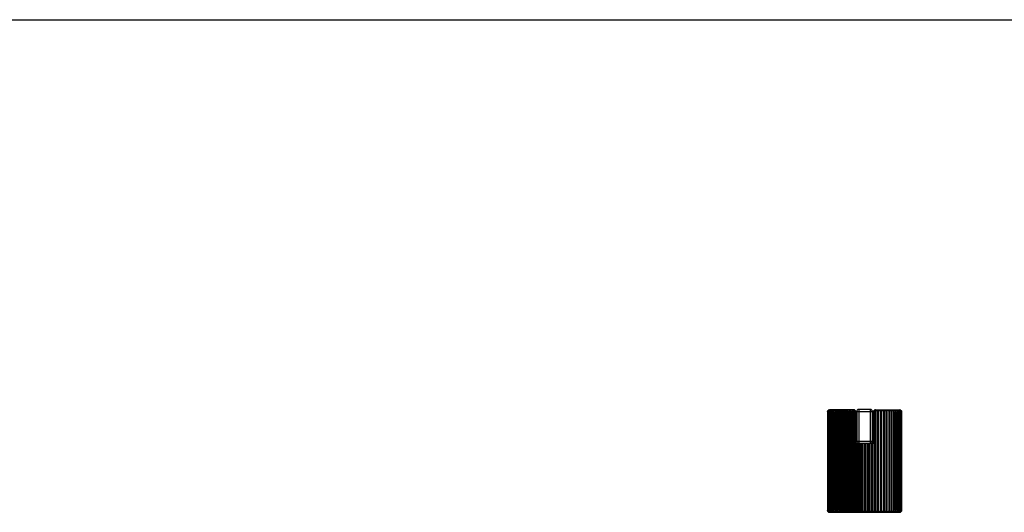
# Model space of a CAD drawing. Units: inches. Extents: x 0 to 11, y 0 to 8.5.
# Drawn here: x 2.9 to 5.9, y 7 to 8.5 of the extents above; entities that cross this region are included whole.
import ezdxf

# ---------------------------------------------------------------- set-up
doc = ezdxf.new("R2010")
doc.units = ezdxf.units.IN
doc.header["$LTSCALE"] = 0.605
doc.header["$MEASUREMENT"] = 0
doc.layers.get('0').update_dxf_attribs({"linetype": 'CONTINUOUS'})

msp = doc.modelspace()

# ---------------------------------------------------------------- linework, layer by layer
at = {"color": 7, "linetype": 'CONTINUOUS'}
for p, q in [((0, 8.5), (11, 8.5)), ((5.3305, 7.3341), (5.3305, 7.0411)), ((5.3305, 7.3341), (5.3306, 7.3341)), ((5.3306, 7.3341), (5.3306, 7.0411)), ((5.3311, 7.3341), (5.3311, 7.0411)), ((5.3311, 7.3341), (5.3314, 7.3341)), ((5.3314, 7.3341), (5.3314, 7.0411)), ((5.3325, 7.3341), (5.3325, 7.0411)), ((5.3325, 7.3341), (5.3331, 7.3341)), ((5.3331, 7.3341), (5.3331, 7.0411)), ((5.3349, 7.3341), (5.3349, 7.0411)), ((5.3349, 7.3341), (5.3357, 7.3341)), ((5.3357, 7.3341), (5.3357, 7.0411)), ((5.408, 7.3401), (5.3365, 7.3401)), ((5.3381, 7.3341), (5.3381, 7.0411)), ((5.3381, 7.3341), (5.3392, 7.3341)), ((5.3392, 7.3341), (5.3392, 7.0411)), ((5.3422, 7.3341), (5.3422, 7.0411)), ((5.3422, 7.3341), (5.3435, 7.3341)), ((5.3435, 7.3341), (5.3435, 7.0411)), ((5.3471, 7.3341), (5.3471, 7.0411)), ((5.3471, 7.3341), (5.3486, 7.3341)), ((5.3486, 7.3341), (5.3486, 7.0411)), ((5.3529, 7.3392), (5.3528, 7.3341)), ((5.3528, 7.3341), (5.3528, 7.0411)), ((5.3528, 7.3341), (5.3545, 7.3341)), ((5.3545, 7.3341), (5.3545, 7.0411)), ((5.3589, 7.0361), (5.3589, 7.3392)), ((5.3589, 7.3392), (5.3591, 7.3341)), ((5.3591, 7.3341), (5.3591, 7.0411)), ((5.3591, 7.3341), (5.3611, 7.3341)), ((5.3611, 7.3341), (5.3611, 7.0411)), ((5.3656, 7.0361), (5.3656, 7.3392)), ((5.3662, 7.3341), (5.3662, 7.0411)), ((5.3662, 7.3341), (5.3683, 7.3341)), ((5.3683, 7.3341), (5.3683, 7.0411)), ((5.3728, 7.0361), (5.3728, 7.3392)), ((5.3739, 7.3341), (5.3739, 7.0411)), ((5.3739, 7.3341), (5.3762, 7.3341)), ((5.3762, 7.3341), (5.3762, 7.0411)), ((5.3807, 7.0361), (5.3807, 7.3392)), ((5.3821, 7.3341), (5.3821, 7.0411)), ((5.3821, 7.3341), (5.3845, 7.3341)), ((5.3845, 7.3341), (5.3845, 7.0411)), ((5.389, 7.0361), (5.389, 7.3392)), ((5.3909, 7.3341), (5.3909, 7.0411)), ((5.3909, 7.3341), (5.3934, 7.3341)), ((5.3934, 7.3341), (5.3934, 7.0411)), ((5.3978, 7.0361), (5.3978, 7.3392)), ((5.4, 7.3341), (5.4, 7.0411)), ((5.4, 7.3341), (5.4026, 7.3341)), ((5.4026, 7.3341), (5.4026, 7.0411)), ((5.4069, 7.0361), (5.4069, 7.3392)), ((5.4095, 7.3341), (5.4095, 7.0411)), ((5.4095, 7.3341), (5.4122, 7.3341)), ((5.4122, 7.3341), (5.4122, 7.0411)), ((5.414, 7.2411), (5.414, 7.3341)), ((5.417, 7.3351), (5.417, 7.2471)), ((5.417, 7.3351), (5.464, 7.3351)), ((5.423, 7.3411), (5.423, 7.2411)), ((5.458, 7.3411), (5.423, 7.3411)), ((5.458, 7.2411), (5.458, 7.3411)), ((5.464, 7.2471), (5.464, 7.3351)), ((5.467, 7.2411), (5.467, 7.3341)), ((5.4688, 7.3341), (5.4688, 7.0411)), ((5.4688, 7.3341), (5.4715, 7.3341)), ((5.4715, 7.3341), (5.4715, 7.0411)), ((5.473, 7.3401), (5.5445, 7.3401)), ((5.4741, 7.0361), (5.4741, 7.3392)), ((5.4783, 7.3341), (5.4783, 7.0411)), ((5.4783, 7.3341), (5.481, 7.3341)), ((5.481, 7.3341), (5.481, 7.0411)), ((5.4832, 7.0361), (5.4832, 7.3392)), ((5.4876, 7.3341), (5.4876, 7.0411)), ((5.4876, 7.3341), (5.4901, 7.3341)), ((5.4901, 7.3341), (5.4901, 7.0411)), ((5.492, 7.0361), (5.492, 7.3392)), ((5.4964, 7.3341), (5.4964, 7.0411)), ((5.4964, 7.3341), (5.4988, 7.3341)), ((5.4988, 7.3341), (5.4988, 7.0411)), ((5.5003, 7.0361), (5.5003, 7.3392)), ((5.5048, 7.3341), (5.5048, 7.0411)), ((5.5048, 7.3341), (5.5071, 7.3341)), ((5.5071, 7.3341), (5.5071, 7.0411)), ((5.5081, 7.0361), (5.5081, 7.3392)), ((5.5127, 7.3341), (5.5127, 7.0411)), ((5.5127, 7.3341), (5.5148, 7.3341)), ((5.5148, 7.3341), (5.5148, 7.0411)), ((5.5154, 7.0361), (5.5154, 7.3392)), ((5.5199, 7.3341), (5.5199, 7.0411)), ((5.5199, 7.3341), (5.5218, 7.3341)), ((5.5218, 7.3341), (5.5221, 7.3392)), ((5.5218, 7.3341), (5.5218, 7.0411)), ((5.5221, 7.0361), (5.5221, 7.3392)), ((5.5265, 7.3341), (5.5265, 7.0411)), ((5.5265, 7.3341), (5.5282, 7.3341)), ((5.5282, 7.3341), (5.5281, 7.3392)), ((5.5282, 7.3341), (5.5282, 7.0411)), ((5.5324, 7.3341), (5.5324, 7.0411)), ((5.5324, 7.3341), (5.5339, 7.3341)), ((5.5339, 7.3341), (5.5339, 7.0411)), ((5.5375, 7.3341), (5.5375, 7.0411)), ((5.5375, 7.3341), (5.5388, 7.3341)), ((5.5388, 7.3341), (5.5388, 7.0411)), ((5.5418, 7.3341), (5.5418, 7.0411)), ((5.5418, 7.3341), (5.5429, 7.3341)), ((5.5429, 7.3341), (5.5429, 7.0411)), ((5.5453, 7.3341), (5.5453, 7.0411)), ((5.5453, 7.3341), (5.5461, 7.3341)), ((5.5461, 7.3341), (5.5461, 7.0411)), ((5.5479, 7.3341), (5.5479, 7.0411)), ((5.5479, 7.3341), (5.5485, 7.3341)), ((5.5485, 7.3341), (5.5485, 7.0411)), ((5.5496, 7.3341), (5.5496, 7.0411)), ((5.5496, 7.3341), (5.5499, 7.3341)), ((5.5499, 7.3341), (5.5499, 7.0411)), ((5.5504, 7.3341), (5.5504, 7.0411)), ((5.5504, 7.3341), (5.5505, 7.3341)), ((5.5505, 7.3341), (5.5505, 7.0411)), ((5.414, 7.2411), (5.467, 7.2411)), ((5.4163, 7.0361), (5.4163, 7.2411)), ((5.417, 7.2471), (5.464, 7.2471)), ((5.4192, 7.2411), (5.4192, 7.0411)), ((5.4219, 7.2411), (5.4219, 7.0411)), ((5.4259, 7.0361), (5.4259, 7.2411)), ((5.4291, 7.2411), (5.4291, 7.0411)), ((5.4319, 7.2411), (5.4319, 7.0411)), ((5.4356, 7.0361), (5.4356, 7.2411)), ((5.4391, 7.2411), (5.4391, 7.0411)), ((5.4419, 7.2411), (5.4419, 7.0411)), ((5.4454, 7.0361), (5.4454, 7.2411)), ((5.4491, 7.2411), (5.4491, 7.0411)), ((5.4519, 7.2411), (5.4519, 7.0411)), ((5.4551, 7.0361), (5.4551, 7.2411)), ((5.459, 7.2411), (5.459, 7.0411)), ((5.4618, 7.2411), (5.4618, 7.0411)), ((5.4647, 7.0361), (5.4647, 7.2411)), ((5.3305, 7.0411), (5.3306, 7.0411)), ((5.3311, 7.0411), (5.3314, 7.0411)), ((5.3325, 7.0411), (5.3331, 7.0411)), ((5.3349, 7.0411), (5.3357, 7.0411)), ((5.3365, 7.0351), (5.5445, 7.0351)), ((5.3381, 7.0411), (5.3392, 7.0411)), ((5.3422, 7.0411), (5.3435, 7.0411)), ((5.3471, 7.0411), (5.3486, 7.0411)), ((5.3528, 7.0411), (5.3545, 7.0411)), ((5.3528, 7.0411), (5.3529, 7.0361)), ((5.3591, 7.0411), (5.3589, 7.0361)), ((5.3591, 7.0411), (5.3611, 7.0411)), ((5.3662, 7.0411), (5.3683, 7.0411)), ((5.3739, 7.0411), (5.3762, 7.0411)), ((5.3821, 7.0411), (5.3845, 7.0411)), ((5.3909, 7.0411), (5.3934, 7.0411)), ((5.4, 7.0411), (5.4026, 7.0411)), ((5.4095, 7.0411), (5.4122, 7.0411)), ((5.4192, 7.0411), (5.4219, 7.0411)), ((5.4291, 7.0411), (5.4319, 7.0411)), ((5.4391, 7.0411), (5.4419, 7.0411)), ((5.4491, 7.0411), (5.4519, 7.0411)), ((5.459, 7.0411), (5.4618, 7.0411)), ((5.4688, 7.0411), (5.4715, 7.0411)), ((5.4783, 7.0411), (5.481, 7.0411)), ((5.4876, 7.0411), (5.4901, 7.0411)), ((5.4964, 7.0411), (5.4988, 7.0411)), ((5.5048, 7.0411), (5.5071, 7.0411)), ((5.5127, 7.0411), (5.5148, 7.0411)), ((5.5199, 7.0411), (5.5218, 7.0411)), ((5.5221, 7.0361), (5.5218, 7.0411)), ((5.5265, 7.0411), (5.5282, 7.0411)), ((5.5281, 7.0361), (5.5282, 7.0411)), ((5.5324, 7.0411), (5.5339, 7.0411)), ((5.5375, 7.0411), (5.5388, 7.0411)), ((5.5418, 7.0411), (5.5429, 7.0411)), ((5.5453, 7.0411), (5.5461, 7.0411)), ((5.5479, 7.0411), (5.5485, 7.0411)), ((5.5496, 7.0411), (5.5499, 7.0411)), ((5.5504, 7.0411), (5.5505, 7.0411))]:
    msp.add_line(p, q, dxfattribs=at)
for centre, start, end in [((5.3365, 7.3341), 90, 148.7472), ((5.408, 7.3341), 0, 90), ((5.423, 7.3351), 90, 180), ((5.458, 7.3351), 0, 90), ((5.473, 7.3341), 90, 180), ((5.5445, 7.3341), 32.0002, 90), ((5.423, 7.2471), 180, 263.1589), ((5.458, 7.2471), 276.8421, 360), ((5.3365, 7.0411), 211.2528, 270), ((5.5445, 7.0411), 270, 327.9998)]:
    msp.add_arc(centre, 0.006, start, end, dxfattribs=at)
for points, knots in [([(5.3314, 7.3372), (5.3312, 7.337), (5.331, 7.3366), (5.3307, 7.3358), (5.3306, 7.335), (5.3305, 7.3344), (5.3305, 7.3341)], [0, 0, 0, 0, 0.231031, 0.47631, 0.734273, 1, 1, 1, 1]), ([(5.3306, 7.3341), (5.3306, 7.3344), (5.3306, 7.335), (5.3308, 7.3359), (5.3311, 7.3366), (5.3315, 7.3373), (5.332, 7.3379), (5.3326, 7.3386), (5.3332, 7.339), (5.3336, 7.3392)], [0, 0, 0, 0, 0.145745, 0.287311, 0.422153, 0.549583, 0.670101, 0.784693, 1, 1, 1, 1]), ([(5.3336, 7.3392), (5.3332, 7.339), (5.3326, 7.3384), (5.3318, 7.3373), (5.3312, 7.3358), (5.3311, 7.3347), (5.3311, 7.3341)], [0, 0, 0, 0, 0.202772, 0.433012, 0.700051, 1, 1, 1, 1]), ([(5.3314, 7.3341), (5.3314, 7.3344), (5.3314, 7.335), (5.3317, 7.3359), (5.332, 7.3367), (5.3324, 7.3373), (5.3329, 7.3379), (5.3336, 7.3386), (5.3342, 7.339), (5.3347, 7.3392)], [0, 0, 0, 0, 0.141521, 0.279655, 0.412375, 0.539183, 0.660538, 0.77727, 1, 1, 1, 1]), ([(5.3347, 7.3392), (5.3344, 7.339), (5.3338, 7.3384), (5.3331, 7.3373), (5.3326, 7.3358), (5.3325, 7.3347), (5.3325, 7.3341)], [0, 0, 0, 0, 0.193173, 0.420081, 0.690834, 1, 1, 1, 1]), ([(5.3331, 7.3341), (5.3331, 7.3344), (5.3332, 7.335), (5.3334, 7.3359), (5.3338, 7.3367), (5.3342, 7.3373), (5.3348, 7.3379), (5.3355, 7.3386), (5.3362, 7.339), (5.3366, 7.3392)], [0, 0, 0, 0, 0.137748, 0.272843, 0.403722, 0.530035, 0.652177, 0.770819, 1, 1, 1, 1]), ([(5.3366, 7.3392), (5.3364, 7.339), (5.3361, 7.3386), (5.3357, 7.3379), (5.3354, 7.3373), (5.3352, 7.3366), (5.335, 7.3356), (5.3349, 7.3347), (5.3349, 7.3341)], [0, 0, 0, 0, 0.183079, 0.289155, 0.406934, 0.537686, 0.681751, 1, 1, 1, 1]), ([(5.3357, 7.3341), (5.3357, 7.3344), (5.3358, 7.335), (5.336, 7.3359), (5.3364, 7.3367), (5.3371, 7.3376), (5.3381, 7.3385), (5.339, 7.339), (5.3395, 7.3392)], [0, 0, 0, 0, 0.134519, 0.267043, 0.396416, 0.522401, 0.765215, 1, 1, 1, 1]), ([(5.3395, 7.3392), (5.3393, 7.339), (5.339, 7.3385), (5.3388, 7.3379), (5.3385, 7.3373), (5.3384, 7.3366), (5.3382, 7.3359), (5.3381, 7.335), (5.3381, 7.3344), (5.3381, 7.3341)], [0, 0, 0, 0, 0.173281, 0.277007, 0.394179, 0.526027, 0.672767, 0.832465, 1, 1, 1, 1]), ([(5.3392, 7.3341), (5.3392, 7.3344), (5.3392, 7.335), (5.3395, 7.3359), (5.3399, 7.3367), (5.3406, 7.3376), (5.3417, 7.3385), (5.3427, 7.339), (5.3432, 7.3392)], [0, 0, 0, 0, 0.131718, 0.262018, 0.39009, 0.515779, 0.760633, 1, 1, 1, 1]), ([(5.3432, 7.3392), (5.3431, 7.3391), (5.343, 7.3388), (5.3428, 7.3384), (5.3426, 7.3379), (5.3425, 7.3373), (5.3424, 7.3366), (5.3423, 7.3359), (5.3422, 7.335), (5.3422, 7.3344), (5.3422, 7.3341)], [0, 0, 0, 0, 0.076405, 0.1647, 0.266457, 0.383207, 0.516107, 0.665235, 0.828391, 1, 1, 1, 1]), ([(5.3435, 7.3341), (5.3435, 7.3344), (5.3436, 7.335), (5.3438, 7.3359), (5.3443, 7.3367), (5.345, 7.3376), (5.3461, 7.3385), (5.3471, 7.339), (5.3477, 7.3392)], [0, 0, 0, 0, 0.12941, 0.257888, 0.38491, 0.510377, 0.756921, 1, 1, 1, 1]), ([(5.3477, 7.3392), (5.3476, 7.3391), (5.3475, 7.3388), (5.3474, 7.3384), (5.3473, 7.3379), (5.3473, 7.3373), (5.3472, 7.3366), (5.3471, 7.3356), (5.3471, 7.3347), (5.3471, 7.3341)], [0, 0, 0, 0, 0.072392, 0.158039, 0.258401, 0.374923, 0.50868, 0.659635, 1, 1, 1, 1]), ([(5.3486, 7.3341), (5.3486, 7.3344), (5.3487, 7.335), (5.349, 7.3359), (5.3494, 7.3367), (5.3502, 7.3376), (5.3513, 7.3385), (5.3524, 7.339), (5.3529, 7.3392)], [0, 0, 0, 0, 0.127589, 0.254637, 0.380844, 0.506151, 0.754033, 1, 1, 1, 1]), ([(5.3545, 7.3341), (5.3545, 7.3344), (5.3545, 7.335), (5.3549, 7.3359), (5.3553, 7.3367), (5.3561, 7.3376), (5.3573, 7.3385), (5.3583, 7.339), (5.3589, 7.3392)], [0, 0, 0, 0, 0.126248, 0.252249, 0.377864, 0.503059, 0.751929, 1, 1, 1, 1]), ([(5.3611, 7.3341), (5.3611, 7.3344), (5.3611, 7.335), (5.3614, 7.3359), (5.3619, 7.3367), (5.3627, 7.3376), (5.3639, 7.3385), (5.365, 7.339), (5.3656, 7.3392)], [0, 0, 0, 0, 0.125381, 0.250706, 0.375942, 0.50107, 0.750579, 1, 1, 1, 1]), ([(5.3656, 7.3392), (5.3656, 7.3391), (5.3657, 7.3388), (5.3658, 7.3384), (5.3659, 7.3379), (5.366, 7.3373), (5.3661, 7.3366), (5.3662, 7.3356), (5.3662, 7.3347), (5.3662, 7.3341)], [0, 0, 0, 0, 0.073062, 0.159146, 0.259736, 0.376294, 0.509909, 0.660566, 1, 1, 1, 1]), ([(5.3683, 7.3341), (5.3683, 7.3344), (5.3684, 7.335), (5.3687, 7.3359), (5.3692, 7.3367), (5.37, 7.3376), (5.3712, 7.3385), (5.3723, 7.339), (5.3728, 7.3392)], [0, 0, 0, 0, 0.124983, 0.249998, 0.375061, 0.500158, 0.749961, 1, 1, 1, 1]), ([(5.3728, 7.3392), (5.3729, 7.3391), (5.373, 7.3388), (5.3732, 7.3384), (5.3734, 7.3379), (5.3736, 7.3373), (5.3737, 7.3366), (5.3738, 7.3359), (5.3739, 7.335), (5.3739, 7.3344), (5.3739, 7.3341)], [0, 0, 0, 0, 0.077371, 0.166316, 0.268422, 0.385237, 0.517934, 0.666619, 0.829138, 1, 1, 1, 1]), ([(5.3762, 7.3341), (5.3762, 7.3344), (5.3762, 7.335), (5.3765, 7.3359), (5.377, 7.3367), (5.3778, 7.3376), (5.379, 7.3385), (5.3801, 7.339), (5.3807, 7.3392)], [0, 0, 0, 0, 0.125052, 0.25012, 0.375212, 0.500315, 0.750067, 1, 1, 1, 1]), ([(5.3807, 7.3392), (5.3809, 7.339), (5.3812, 7.3385), (5.3815, 7.3379), (5.3817, 7.3373), (5.3819, 7.3366), (5.382, 7.3359), (5.3821, 7.335), (5.3821, 7.3344), (5.3821, 7.3341)], [0, 0, 0, 0, 0.175168, 0.279333, 0.396605, 0.528227, 0.674441, 0.833371, 1, 1, 1, 1]), ([(5.3845, 7.3341), (5.3845, 7.3344), (5.3846, 7.335), (5.3849, 7.3359), (5.3854, 7.3367), (5.3862, 7.3376), (5.3874, 7.3385), (5.3885, 7.339), (5.389, 7.3392)], [0, 0, 0, 0, 0.125587, 0.251071, 0.376397, 0.50154, 0.750898, 1, 1, 1, 1]), ([(5.389, 7.3392), (5.3896, 7.3387), (5.3901, 7.3378), (5.3905, 7.3366), (5.3908, 7.3356), (5.3909, 7.3347), (5.3909, 7.3341)], [0, 0, 0, 0, 0.408007, 0.538877, 0.682763, 1, 1, 1, 1]), ([(5.3934, 7.3341), (5.3934, 7.3344), (5.3935, 7.335), (5.3938, 7.3359), (5.3942, 7.3367), (5.395, 7.3376), (5.3962, 7.3385), (5.3972, 7.339), (5.3978, 7.3392)], [0, 0, 0, 0, 0.126592, 0.252861, 0.378626, 0.50385, 0.752466, 1, 1, 1, 1]), ([(5.3978, 7.3392), (5.3981, 7.339), (5.3986, 7.3384), (5.3994, 7.3373), (5.3999, 7.3358), (5.4, 7.3347), (5.4, 7.3341)], [0, 0, 0, 0, 0.19513, 0.422696, 0.692687, 1, 1, 1, 1]), ([(5.4026, 7.3341), (5.4026, 7.3344), (5.4027, 7.335), (5.403, 7.3359), (5.4034, 7.3367), (5.4042, 7.3376), (5.4053, 7.3385), (5.4064, 7.339), (5.4069, 7.3392)], [0, 0, 0, 0, 0.128072, 0.2555, 0.381922, 0.50727, 0.754796, 1, 1, 1, 1]), ([(5.4069, 7.3392), (5.4072, 7.339), (5.4079, 7.3384), (5.4087, 7.3373), (5.4093, 7.3358), (5.4095, 7.3347), (5.4095, 7.3341)], [0, 0, 0, 0, 0.204604, 0.435508, 0.701846, 1, 1, 1, 1]), ([(5.4122, 7.3341), (5.4122, 7.3344), (5.4122, 7.3349), (5.4124, 7.3357), (5.4128, 7.3364), (5.4131, 7.3368), (5.4133, 7.337)], [0, 0, 0, 0, 0.25344, 0.505183, 0.754148, 1, 1, 1, 1]), ([(5.4677, 7.337), (5.4679, 7.3368), (5.4682, 7.3364), (5.4685, 7.3357), (5.4687, 7.3349), (5.4688, 7.3344), (5.4688, 7.3341)], [0, 0, 0, 0, 0.245922, 0.494914, 0.74663, 1, 1, 1, 1]), ([(5.4715, 7.3341), (5.4715, 7.3347), (5.4717, 7.3358), (5.4723, 7.3373), (5.4731, 7.3384), (5.4737, 7.339), (5.4741, 7.3392)], [0, 0, 0, 0, 0.298108, 0.564427, 0.795349, 1, 1, 1, 1]), ([(5.4741, 7.3392), (5.4746, 7.339), (5.4756, 7.3385), (5.4768, 7.3376), (5.4775, 7.3367), (5.478, 7.3359), (5.4783, 7.335), (5.4783, 7.3344), (5.4783, 7.3341)], [0, 0, 0, 0, 0.24519, 0.492709, 0.618058, 0.744484, 0.871919, 1, 1, 1, 1]), ([(5.481, 7.3341), (5.481, 7.3347), (5.4811, 7.3358), (5.4816, 7.3373), (5.4823, 7.3384), (5.4829, 7.339), (5.4832, 7.3392)], [0, 0, 0, 0, 0.307265, 0.577236, 0.80482, 1, 1, 1, 1]), ([(5.4832, 7.3392), (5.4837, 7.339), (5.4848, 7.3385), (5.486, 7.3376), (5.4867, 7.3367), (5.4872, 7.3359), (5.4875, 7.335), (5.4876, 7.3344), (5.4876, 7.3341)], [0, 0, 0, 0, 0.247524, 0.496135, 0.621359, 0.747128, 0.873402, 1, 1, 1, 1]), ([(5.4901, 7.3341), (5.4901, 7.3347), (5.4902, 7.3356), (5.4904, 7.3366), (5.4909, 7.3378), (5.4914, 7.3387), (5.492, 7.3392)], [0, 0, 0, 0, 0.31719, 0.461062, 0.591927, 1, 1, 1, 1]), ([(5.492, 7.3392), (5.4925, 7.339), (5.4936, 7.3385), (5.4948, 7.3376), (5.4956, 7.3367), (5.496, 7.3359), (5.4964, 7.335), (5.4964, 7.3344), (5.4964, 7.3341)], [0, 0, 0, 0, 0.249096, 0.498451, 0.623595, 0.748922, 0.87441, 1, 1, 1, 1]), ([(5.4988, 7.3341), (5.4988, 7.3344), (5.4989, 7.335), (5.4989, 7.3359), (5.4991, 7.3366), (5.4993, 7.3373), (5.4995, 7.3379), (5.4998, 7.3385), (5.5001, 7.339), (5.5003, 7.3392)], [0, 0, 0, 0, 0.166605, 0.325515, 0.471715, 0.603332, 0.720606, 0.824782, 1, 1, 1, 1]), ([(5.5003, 7.3392), (5.5009, 7.339), (5.5019, 7.3385), (5.5032, 7.3376), (5.504, 7.3367), (5.5044, 7.3359), (5.5047, 7.335), (5.5048, 7.3344), (5.5048, 7.3341)], [0, 0, 0, 0, 0.24993, 0.499682, 0.624785, 0.749878, 0.874947, 1, 1, 1, 1]), ([(5.5071, 7.3341), (5.5071, 7.3344), (5.5071, 7.335), (5.5072, 7.3359), (5.5073, 7.3366), (5.5074, 7.3373), (5.5076, 7.3379), (5.5077, 7.3384), (5.5079, 7.3388), (5.5081, 7.3391), (5.5081, 7.3392)], [0, 0, 0, 0, 0.170842, 0.333345, 0.482017, 0.614709, 0.731526, 0.833641, 0.922603, 1, 1, 1, 1]), ([(5.5081, 7.3392), (5.5087, 7.339), (5.5098, 7.3385), (5.511, 7.3376), (5.5118, 7.3367), (5.5123, 7.3359), (5.5126, 7.335), (5.5127, 7.3344), (5.5127, 7.3341)], [0, 0, 0, 0, 0.25004, 0.499844, 0.624941, 0.750003, 0.875018, 1, 1, 1, 1]), ([(5.5148, 7.3341), (5.5148, 7.3347), (5.5148, 7.3356), (5.5149, 7.3366), (5.515, 7.3373), (5.5151, 7.3379), (5.5152, 7.3384), (5.5153, 7.3388), (5.5154, 7.3391), (5.5154, 7.3392)], [0, 0, 0, 0, 0.339408, 0.490057, 0.623669, 0.740227, 0.840824, 0.92692, 1, 1, 1, 1]), ([(5.5154, 7.3392), (5.516, 7.339), (5.5171, 7.3385), (5.5183, 7.3376), (5.5191, 7.3367), (5.5195, 7.3359), (5.5198, 7.335), (5.5199, 7.3344), (5.5199, 7.3341)], [0, 0, 0, 0, 0.249426, 0.498938, 0.624065, 0.7493, 0.874622, 1, 1, 1, 1]), ([(5.5221, 7.3392), (5.5226, 7.339), (5.5237, 7.3385), (5.5249, 7.3376), (5.5257, 7.3367), (5.5261, 7.3359), (5.5264, 7.335), (5.5265, 7.3344), (5.5265, 7.3341)], [0, 0, 0, 0, 0.24808, 0.496954, 0.622149, 0.747762, 0.873758, 1, 1, 1, 1]), ([(5.5281, 7.3392), (5.5286, 7.339), (5.5296, 7.3385), (5.5308, 7.3376), (5.5316, 7.3367), (5.532, 7.3359), (5.5323, 7.335), (5.5324, 7.3344), (5.5324, 7.3341)], [0, 0, 0, 0, 0.24598, 0.493868, 0.619174, 0.745377, 0.87242, 1, 1, 1, 1]), ([(5.5339, 7.3341), (5.5339, 7.3347), (5.5339, 7.3356), (5.5338, 7.3366), (5.5337, 7.3373), (5.5336, 7.3379), (5.5335, 7.3384), (5.5334, 7.3388), (5.5334, 7.3391), (5.5333, 7.3392)], [0, 0, 0, 0, 0.340388, 0.49135, 0.625111, 0.741632, 0.841988, 0.927625, 1, 1, 1, 1]), ([(5.5333, 7.3392), (5.5338, 7.339), (5.5349, 7.3385), (5.536, 7.3376), (5.5367, 7.3367), (5.5371, 7.3359), (5.5374, 7.335), (5.5375, 7.3344), (5.5375, 7.3341)], [0, 0, 0, 0, 0.243097, 0.489648, 0.615114, 0.742131, 0.870601, 1, 1, 1, 1]), ([(5.5388, 7.3341), (5.5388, 7.3344), (5.5388, 7.335), (5.5387, 7.3359), (5.5386, 7.3366), (5.5385, 7.3373), (5.5383, 7.3379), (5.5382, 7.3384), (5.538, 7.3388), (5.5379, 7.3391), (5.5378, 7.3392)], [0, 0, 0, 0, 0.171628, 0.3348, 0.483939, 0.616844, 0.733593, 0.835341, 0.923619, 1, 1, 1, 1]), ([(5.5378, 7.3392), (5.5383, 7.339), (5.5393, 7.3385), (5.5404, 7.3376), (5.5411, 7.3367), (5.5415, 7.3359), (5.5418, 7.335), (5.5418, 7.3344), (5.5418, 7.3341)], [0, 0, 0, 0, 0.239389, 0.484252, 0.60994, 0.738006, 0.868295, 1, 1, 1, 1]), ([(5.5429, 7.3341), (5.5429, 7.3344), (5.5429, 7.335), (5.5428, 7.3359), (5.5426, 7.3366), (5.5424, 7.3373), (5.5422, 7.3379), (5.542, 7.3385), (5.5417, 7.339), (5.5415, 7.3392)], [0, 0, 0, 0, 0.167559, 0.327276, 0.474029, 0.605884, 0.723052, 0.826768, 1, 1, 1, 1]), ([(5.5415, 7.3392), (5.542, 7.339), (5.5429, 7.3385), (5.5439, 7.3376), (5.5446, 7.3367), (5.545, 7.3359), (5.5452, 7.335), (5.5453, 7.3344), (5.5453, 7.3341)], [0, 0, 0, 0, 0.234811, 0.477637, 0.60362, 0.732985, 0.865497, 1, 1, 1, 1]), ([(5.5461, 7.3341), (5.5461, 7.3347), (5.546, 7.3356), (5.5458, 7.3366), (5.5456, 7.3373), (5.5453, 7.3379), (5.5449, 7.3386), (5.5446, 7.339), (5.5444, 7.3392)], [0, 0, 0, 0, 0.318296, 0.462376, 0.593133, 0.710909, 0.816973, 1, 1, 1, 1]), ([(5.5444, 7.3392), (5.5448, 7.339), (5.5455, 7.3386), (5.5462, 7.3379), (5.5468, 7.3373), (5.5472, 7.3367), (5.5476, 7.3359), (5.5478, 7.335), (5.5479, 7.3344), (5.5479, 7.3341)], [0, 0, 0, 0, 0.229212, 0.347863, 0.47001, 0.59632, 0.72719, 0.86227, 1, 1, 1, 1]), ([(5.5485, 7.3341), (5.5485, 7.3347), (5.5484, 7.3358), (5.5479, 7.3373), (5.5472, 7.3384), (5.5466, 7.339), (5.5463, 7.3392)], [0, 0, 0, 0, 0.309215, 0.579987, 0.806878, 1, 1, 1, 1]), ([(5.5463, 7.3392), (5.5468, 7.339), (5.5474, 7.3386), (5.5481, 7.3379), (5.5486, 7.3373), (5.549, 7.3367), (5.5493, 7.3359), (5.5496, 7.335), (5.5496, 7.3344), (5.5496, 7.3341)], [0, 0, 0, 0, 0.222766, 0.339508, 0.460867, 0.587672, 0.720383, 0.8585, 1, 1, 1, 1]), ([(5.5499, 7.3341), (5.5499, 7.3347), (5.5498, 7.3358), (5.5492, 7.3373), (5.5484, 7.3384), (5.5478, 7.339), (5.5475, 7.3392)], [0, 0, 0, 0, 0.299996, 0.567053, 0.797276, 1, 1, 1, 1]), ([(5.5475, 7.3392), (5.5478, 7.339), (5.5484, 7.3386), (5.549, 7.3379), (5.5495, 7.3373), (5.5499, 7.3366), (5.5502, 7.3359), (5.5504, 7.335), (5.5504, 7.3344), (5.5504, 7.3341)], [0, 0, 0, 0, 0.215348, 0.329951, 0.450474, 0.5779, 0.712731, 0.854278, 1, 1, 1, 1]), ([(5.5505, 7.3341), (5.5505, 7.3344), (5.5505, 7.335), (5.5503, 7.3359), (5.55, 7.3366), (5.5497, 7.3371), (5.5496, 7.3373)], [0, 0, 0, 0, 0.266408, 0.524648, 0.769667, 1, 1, 1, 1]), ([(5.3305, 7.0411), (5.3305, 7.0408), (5.3306, 7.0403), (5.3307, 7.0395), (5.331, 7.0387), (5.3312, 7.0382), (5.3314, 7.038)], [0, 0, 0, 0, 0.265726, 0.52369, 0.768965, 1, 1, 1, 1]), ([(5.3336, 7.0361), (5.3332, 7.0363), (5.3326, 7.0367), (5.332, 7.0373), (5.3315, 7.0379), (5.3311, 7.0386), (5.3308, 7.0394), (5.3306, 7.0402), (5.3306, 7.0408), (5.3306, 7.0411)], [0, 0, 0, 0, 0.215307, 0.329899, 0.450417, 0.577847, 0.712689, 0.854255, 1, 1, 1, 1]), ([(5.3311, 7.0411), (5.3311, 7.0406), (5.3312, 7.0394), (5.3318, 7.038), (5.3326, 7.0369), (5.3332, 7.0363), (5.3336, 7.0361)], [0, 0, 0, 0, 0.299949, 0.566988, 0.797228, 1, 1, 1, 1]), ([(5.3347, 7.0361), (5.3342, 7.0363), (5.3336, 7.0367), (5.3329, 7.0373), (5.3324, 7.0379), (5.332, 7.0386), (5.3317, 7.0394), (5.3314, 7.0402), (5.3314, 7.0408), (5.3314, 7.0411)], [0, 0, 0, 0, 0.22273, 0.339462, 0.460817, 0.587625, 0.720345, 0.858479, 1, 1, 1, 1]), ([(5.3325, 7.0411), (5.3325, 7.0406), (5.3326, 7.0395), (5.3331, 7.038), (5.3338, 7.0369), (5.3344, 7.0363), (5.3347, 7.0361)], [0, 0, 0, 0, 0.309167, 0.579919, 0.806827, 1, 1, 1, 1]), ([(5.3366, 7.0361), (5.3362, 7.0363), (5.3355, 7.0367), (5.3348, 7.0373), (5.3342, 7.0379), (5.3338, 7.0386), (5.3334, 7.0394), (5.3332, 7.0402), (5.3331, 7.0408), (5.3331, 7.0411)], [0, 0, 0, 0, 0.229181, 0.347823, 0.469965, 0.596279, 0.727157, 0.862252, 1, 1, 1, 1]), ([(5.3349, 7.0411), (5.3349, 7.0406), (5.335, 7.0397), (5.3352, 7.0386), (5.3354, 7.038), (5.3357, 7.0374), (5.3361, 7.0367), (5.3364, 7.0363), (5.3366, 7.0361)], [0, 0, 0, 0, 0.318249, 0.462314, 0.593066, 0.710845, 0.816921, 1, 1, 1, 1]), ([(5.3395, 7.0361), (5.339, 7.0363), (5.3381, 7.0368), (5.3371, 7.0377), (5.3364, 7.0386), (5.336, 7.0394), (5.3358, 7.0402), (5.3357, 7.0408), (5.3357, 7.0411)], [0, 0, 0, 0, 0.234785, 0.477599, 0.603584, 0.732957, 0.865481, 1, 1, 1, 1]), ([(5.3381, 7.0411), (5.3381, 7.0408), (5.3381, 7.0403), (5.3382, 7.0394), (5.3384, 7.0386), (5.3385, 7.038), (5.3388, 7.0374), (5.339, 7.0367), (5.3393, 7.0363), (5.3395, 7.0361)], [0, 0, 0, 0, 0.167535, 0.327233, 0.473973, 0.605821, 0.722993, 0.826719, 1, 1, 1, 1]), ([(5.3432, 7.0361), (5.3427, 7.0363), (5.3417, 7.0368), (5.3406, 7.0377), (5.3399, 7.0386), (5.3395, 7.0394), (5.3392, 7.0402), (5.3392, 7.0408), (5.3392, 7.0411)], [0, 0, 0, 0, 0.239367, 0.484221, 0.60991, 0.737982, 0.868282, 1, 1, 1, 1]), ([(5.3422, 7.0411), (5.3422, 7.0408), (5.3422, 7.0403), (5.3423, 7.0394), (5.3424, 7.0386), (5.3425, 7.038), (5.3426, 7.0374), (5.3428, 7.0369), (5.343, 7.0364), (5.3431, 7.0362), (5.3432, 7.0361)], [0, 0, 0, 0, 0.171609, 0.334765, 0.483893, 0.616793, 0.733543, 0.8353, 0.923595, 1, 1, 1, 1]), ([(5.3477, 7.0361), (5.3471, 7.0363), (5.3461, 7.0368), (5.345, 7.0377), (5.3443, 7.0386), (5.3438, 7.0394), (5.3436, 7.0402), (5.3435, 7.0408), (5.3435, 7.0411)], [0, 0, 0, 0, 0.24308, 0.489623, 0.61509, 0.742112, 0.87059, 1, 1, 1, 1]), ([(5.3471, 7.0411), (5.3471, 7.0406), (5.3471, 7.0397), (5.3472, 7.0386), (5.3473, 7.038), (5.3473, 7.0374), (5.3474, 7.0369), (5.3475, 7.0364), (5.3476, 7.0362), (5.3477, 7.0361)], [0, 0, 0, 0, 0.340365, 0.49132, 0.625077, 0.741599, 0.841961, 0.927608, 1, 1, 1, 1]), ([(5.3529, 7.0361), (5.3524, 7.0363), (5.3513, 7.0368), (5.3502, 7.0377), (5.3494, 7.0386), (5.349, 7.0394), (5.3487, 7.0402), (5.3486, 7.0408), (5.3486, 7.0411)], [0, 0, 0, 0, 0.245967, 0.493849, 0.619156, 0.745363, 0.872411, 1, 1, 1, 1]), ([(5.3589, 7.0361), (5.3583, 7.0363), (5.3573, 7.0368), (5.3561, 7.0377), (5.3553, 7.0386), (5.3549, 7.0394), (5.3545, 7.0402), (5.3545, 7.0408), (5.3545, 7.0411)], [0, 0, 0, 0, 0.248071, 0.496941, 0.622136, 0.747751, 0.873752, 1, 1, 1, 1]), ([(5.3656, 7.0361), (5.365, 7.0363), (5.3639, 7.0368), (5.3627, 7.0377), (5.3619, 7.0386), (5.3614, 7.0394), (5.3611, 7.0402), (5.3611, 7.0408), (5.3611, 7.0411)], [0, 0, 0, 0, 0.249421, 0.49893, 0.624058, 0.749294, 0.874619, 1, 1, 1, 1]), ([(5.3662, 7.0411), (5.3662, 7.0406), (5.3662, 7.0397), (5.3661, 7.0386), (5.366, 7.038), (5.3659, 7.0374), (5.3658, 7.0369), (5.3657, 7.0364), (5.3656, 7.0362), (5.3656, 7.0361)], [0, 0, 0, 0, 0.339434, 0.490091, 0.623706, 0.740264, 0.840854, 0.926938, 1, 1, 1, 1]), ([(5.3728, 7.0361), (5.3723, 7.0363), (5.3712, 7.0368), (5.37, 7.0377), (5.3692, 7.0386), (5.3687, 7.0394), (5.3684, 7.0402), (5.3683, 7.0408), (5.3683, 7.0411)], [0, 0, 0, 0, 0.250039, 0.499842, 0.624939, 0.750002, 0.875017, 1, 1, 1, 1]), ([(5.3739, 7.0411), (5.3739, 7.0408), (5.3739, 7.0403), (5.3738, 7.0394), (5.3737, 7.0386), (5.3736, 7.038), (5.3734, 7.0374), (5.3732, 7.0369), (5.373, 7.0364), (5.3729, 7.0362), (5.3728, 7.0361)], [0, 0, 0, 0, 0.170862, 0.333382, 0.482066, 0.614763, 0.731578, 0.833684, 0.922629, 1, 1, 1, 1]), ([(5.3807, 7.0361), (5.3801, 7.0363), (5.379, 7.0368), (5.3778, 7.0377), (5.377, 7.0386), (5.3765, 7.0394), (5.3762, 7.0402), (5.3762, 7.0408), (5.3762, 7.0411)], [0, 0, 0, 0, 0.249933, 0.499685, 0.624788, 0.74988, 0.874949, 1, 1, 1, 1]), ([(5.3821, 7.0411), (5.3821, 7.0408), (5.3821, 7.0403), (5.382, 7.0394), (5.3819, 7.0386), (5.3817, 7.038), (5.3815, 7.0374), (5.3812, 7.0367), (5.3809, 7.0363), (5.3807, 7.0361)], [0, 0, 0, 0, 0.166629, 0.325559, 0.471773, 0.603395, 0.720667, 0.824832, 1, 1, 1, 1]), ([(5.389, 7.0361), (5.3885, 7.0363), (5.3874, 7.0368), (5.3862, 7.0377), (5.3854, 7.0386), (5.3849, 7.0394), (5.3846, 7.0402), (5.3845, 7.0408), (5.3845, 7.0411)], [0, 0, 0, 0, 0.249102, 0.49846, 0.623603, 0.748929, 0.874413, 1, 1, 1, 1]), ([(5.3909, 7.0411), (5.3909, 7.0406), (5.3908, 7.0397), (5.3905, 7.0386), (5.3901, 7.0375), (5.3896, 7.0366), (5.389, 7.0361)], [0, 0, 0, 0, 0.317237, 0.461123, 0.591993, 1, 1, 1, 1]), ([(5.3978, 7.0361), (5.3972, 7.0363), (5.3962, 7.0368), (5.395, 7.0377), (5.3942, 7.0386), (5.3938, 7.0394), (5.3935, 7.0402), (5.3934, 7.0408), (5.3934, 7.0411)], [0, 0, 0, 0, 0.247534, 0.49615, 0.621374, 0.747139, 0.873408, 1, 1, 1, 1]), ([(5.4, 7.0411), (5.4, 7.0406), (5.3999, 7.0394), (5.3994, 7.038), (5.3986, 7.0369), (5.3981, 7.0363), (5.3978, 7.0361)], [0, 0, 0, 0, 0.307313, 0.577304, 0.80487, 1, 1, 1, 1]), ([(5.4069, 7.0361), (5.4064, 7.0363), (5.4053, 7.0368), (5.4042, 7.0377), (5.4034, 7.0386), (5.403, 7.0394), (5.4027, 7.0402), (5.4026, 7.0408), (5.4026, 7.0411)], [0, 0, 0, 0, 0.245204, 0.49273, 0.618078, 0.7445, 0.871928, 1, 1, 1, 1]), ([(5.4095, 7.0411), (5.4095, 7.0406), (5.4093, 7.0394), (5.4087, 7.038), (5.4079, 7.0368), (5.4072, 7.0363), (5.4069, 7.0361)], [0, 0, 0, 0, 0.298154, 0.564492, 0.795396, 1, 1, 1, 1]), ([(5.4163, 7.0361), (5.4158, 7.0363), (5.4148, 7.0368), (5.4137, 7.0377), (5.4129, 7.0386), (5.4125, 7.0394), (5.4122, 7.0402), (5.4122, 7.0408), (5.4122, 7.0411)], [0, 0, 0, 0, 0.242079, 0.488163, 0.613689, 0.740993, 0.869964, 1, 1, 1, 1]), ([(5.4192, 7.0411), (5.4192, 7.0408), (5.4191, 7.0402), (5.4189, 7.0394), (5.4186, 7.0386), (5.4181, 7.0377), (5.4174, 7.0368), (5.4167, 7.0363), (5.4163, 7.0361)], [0, 0, 0, 0, 0.147148, 0.289871, 0.425457, 0.553155, 0.787, 1, 1, 1, 1]), ([(5.4259, 7.0361), (5.4254, 7.0363), (5.4244, 7.0368), (5.4234, 7.0377), (5.4227, 7.0386), (5.4223, 7.0394), (5.422, 7.0402), (5.4219, 7.0408), (5.4219, 7.0411)], [0, 0, 0, 0, 0.238117, 0.482408, 0.608176, 0.736602, 0.867512, 1, 1, 1, 1]), ([(5.4291, 7.0411), (5.4291, 7.0408), (5.429, 7.0402), (5.4288, 7.0394), (5.4285, 7.0386), (5.4281, 7.0379), (5.4276, 7.0373), (5.4269, 7.0367), (5.4263, 7.0363), (5.4259, 7.0361)], [0, 0, 0, 0, 0.142735, 0.281854, 0.415178, 0.542157, 0.663266, 0.779383, 1, 1, 1, 1]), ([(5.4356, 7.0361), (5.4351, 7.0363), (5.4344, 7.0367), (5.4336, 7.0373), (5.4331, 7.0379), (5.4326, 7.0386), (5.4322, 7.0394), (5.4319, 7.0402), (5.4319, 7.0408), (5.4319, 7.0411)], [0, 0, 0, 0, 0.233163, 0.353006, 0.475663, 0.601693, 0.731437, 0.864629, 1, 1, 1, 1]), ([(5.4391, 7.0411), (5.4391, 7.0408), (5.439, 7.0402), (5.4388, 7.0394), (5.4384, 7.0386), (5.438, 7.0379), (5.4374, 7.0373), (5.4367, 7.0367), (5.436, 7.0363), (5.4356, 7.0361)], [0, 0, 0, 0, 0.138824, 0.274783, 0.406182, 0.53263, 0.654544, 0.772642, 1, 1, 1, 1]), ([(5.4454, 7.0361), (5.4449, 7.0363), (5.4443, 7.0367), (5.4435, 7.0373), (5.443, 7.0379), (5.4425, 7.0386), (5.4422, 7.0394), (5.4419, 7.0402), (5.4419, 7.0408), (5.4419, 7.0411)], [0, 0, 0, 0, 0.22739, 0.345497, 0.467416, 0.593862, 0.725251, 0.861195, 1, 1, 1, 1]), ([(5.4491, 7.0411), (5.4491, 7.0408), (5.449, 7.0402), (5.4488, 7.0394), (5.4484, 7.0386), (5.4479, 7.0379), (5.4473, 7.0373), (5.4465, 7.0367), (5.4458, 7.0363), (5.4454, 7.0361)], [0, 0, 0, 0, 0.135388, 0.268592, 0.398344, 0.524376, 0.64703, 0.766864, 1, 1, 1, 1]), ([(5.4551, 7.0361), (5.4547, 7.0363), (5.4541, 7.0367), (5.4534, 7.0373), (5.4529, 7.0379), (5.4525, 7.0386), (5.4521, 7.0394), (5.4519, 7.0402), (5.4519, 7.0408), (5.4519, 7.0411)], [0, 0, 0, 0, 0.220655, 0.336782, 0.457896, 0.584872, 0.718185, 0.857286, 1, 1, 1, 1]), ([(5.459, 7.0411), (5.459, 7.0408), (5.459, 7.0402), (5.4587, 7.0394), (5.4583, 7.0386), (5.4576, 7.0377), (5.4565, 7.0368), (5.4556, 7.0363), (5.4551, 7.0361)], [0, 0, 0, 0, 0.132502, 0.263423, 0.391856, 0.517625, 0.761906, 1, 1, 1, 1]), ([(5.4647, 7.0361), (5.4643, 7.0363), (5.4636, 7.0368), (5.4628, 7.0377), (5.4623, 7.0386), (5.462, 7.0394), (5.4618, 7.0402), (5.4618, 7.0408), (5.4618, 7.0411)], [0, 0, 0, 0, 0.213042, 0.446903, 0.574598, 0.710172, 0.852876, 1, 1, 1, 1]), ([(5.4688, 7.0411), (5.4688, 7.0408), (5.4687, 7.0402), (5.4685, 7.0394), (5.468, 7.0386), (5.4673, 7.0377), (5.4662, 7.0368), (5.4652, 7.0363), (5.4647, 7.0361)], [0, 0, 0, 0, 0.130047, 0.259027, 0.386337, 0.511863, 0.757939, 1, 1, 1, 1]), ([(5.4741, 7.0361), (5.4737, 7.0363), (5.4731, 7.0368), (5.4723, 7.038), (5.4717, 7.0394), (5.4715, 7.0406), (5.4715, 7.0411)], [0, 0, 0, 0, 0.204651, 0.435573, 0.701892, 1, 1, 1, 1]), ([(5.4783, 7.0411), (5.4783, 7.0408), (5.4783, 7.0402), (5.478, 7.0394), (5.4775, 7.0386), (5.4768, 7.0377), (5.4756, 7.0368), (5.4746, 7.0363), (5.4741, 7.0361)], [0, 0, 0, 0, 0.128081, 0.255516, 0.381942, 0.507291, 0.75481, 1, 1, 1, 1]), ([(5.4832, 7.0361), (5.4829, 7.0363), (5.4823, 7.0369), (5.4816, 7.038), (5.4811, 7.0394), (5.481, 7.0406), (5.481, 7.0411)], [0, 0, 0, 0, 0.19518, 0.422764, 0.692735, 1, 1, 1, 1]), ([(5.4876, 7.0411), (5.4876, 7.0408), (5.4875, 7.0402), (5.4872, 7.0394), (5.4867, 7.0386), (5.486, 7.0377), (5.4848, 7.0368), (5.4837, 7.0363), (5.4832, 7.0361)], [0, 0, 0, 0, 0.126598, 0.252872, 0.378641, 0.503865, 0.752476, 1, 1, 1, 1]), ([(5.492, 7.0361), (5.4914, 7.0366), (5.4909, 7.0375), (5.4904, 7.0386), (5.4902, 7.0397), (5.4901, 7.0406), (5.4901, 7.0411)], [0, 0, 0, 0, 0.408073, 0.538938, 0.68281, 1, 1, 1, 1]), ([(5.4964, 7.0411), (5.4964, 7.0408), (5.4964, 7.0402), (5.496, 7.0394), (5.4956, 7.0386), (5.4948, 7.0377), (5.4936, 7.0368), (5.4925, 7.0363), (5.492, 7.0361)], [0, 0, 0, 0, 0.125591, 0.251078, 0.376405, 0.501549, 0.750904, 1, 1, 1, 1]), ([(5.5003, 7.0361), (5.5001, 7.0363), (5.4998, 7.0367), (5.4995, 7.0374), (5.4993, 7.038), (5.4991, 7.0386), (5.4989, 7.0394), (5.4989, 7.0403), (5.4988, 7.0408), (5.4988, 7.0411)], [0, 0, 0, 0, 0.175218, 0.279394, 0.396668, 0.528285, 0.674485, 0.833395, 1, 1, 1, 1]), ([(5.5048, 7.0411), (5.5048, 7.0408), (5.5047, 7.0402), (5.5044, 7.0394), (5.504, 7.0386), (5.5032, 7.0377), (5.5019, 7.0368), (5.5009, 7.0363), (5.5003, 7.0361)], [0, 0, 0, 0, 0.125053, 0.250122, 0.375215, 0.500318, 0.75007, 1, 1, 1, 1]), ([(5.5081, 7.0361), (5.5081, 7.0362), (5.5079, 7.0364), (5.5077, 7.0369), (5.5076, 7.0374), (5.5074, 7.038), (5.5073, 7.0386), (5.5072, 7.0394), (5.5071, 7.0403), (5.5071, 7.0408), (5.5071, 7.0411)], [0, 0, 0, 0, 0.077397, 0.166359, 0.268474, 0.385291, 0.517983, 0.666655, 0.829158, 1, 1, 1, 1]), ([(5.5127, 7.0411), (5.5127, 7.0408), (5.5126, 7.0402), (5.5123, 7.0394), (5.5118, 7.0386), (5.511, 7.0377), (5.5098, 7.0368), (5.5087, 7.0363), (5.5081, 7.0361)], [0, 0, 0, 0, 0.124982, 0.249997, 0.375059, 0.500156, 0.74996, 1, 1, 1, 1]), ([(5.5154, 7.0361), (5.5154, 7.0362), (5.5153, 7.0364), (5.5152, 7.0369), (5.5151, 7.0374), (5.515, 7.038), (5.5149, 7.0386), (5.5148, 7.0397), (5.5148, 7.0406), (5.5148, 7.0411)], [0, 0, 0, 0, 0.07308, 0.159176, 0.259773, 0.376331, 0.509943, 0.660592, 1, 1, 1, 1]), ([(5.5199, 7.0411), (5.5199, 7.0408), (5.5198, 7.0402), (5.5195, 7.0394), (5.5191, 7.0386), (5.5183, 7.0377), (5.5171, 7.0368), (5.516, 7.0363), (5.5154, 7.0361)], [0, 0, 0, 0, 0.125378, 0.2507, 0.375935, 0.501062, 0.750574, 1, 1, 1, 1]), ([(5.5265, 7.0411), (5.5265, 7.0408), (5.5264, 7.0402), (5.5261, 7.0394), (5.5257, 7.0386), (5.5249, 7.0377), (5.5237, 7.0368), (5.5226, 7.0363), (5.5221, 7.0361)], [0, 0, 0, 0, 0.126242, 0.252239, 0.377851, 0.503046, 0.75192, 1, 1, 1, 1]), ([(5.5324, 7.0411), (5.5324, 7.0408), (5.5323, 7.0402), (5.532, 7.0394), (5.5316, 7.0386), (5.5308, 7.0377), (5.5296, 7.0368), (5.5286, 7.0363), (5.5281, 7.0361)], [0, 0, 0, 0, 0.127581, 0.254623, 0.380826, 0.506132, 0.75402, 1, 1, 1, 1]), ([(5.5333, 7.0361), (5.5334, 7.0362), (5.5334, 7.0364), (5.5335, 7.0369), (5.5336, 7.0374), (5.5337, 7.038), (5.5338, 7.0386), (5.5339, 7.0397), (5.5339, 7.0406), (5.5339, 7.0411)], [0, 0, 0, 0, 0.072375, 0.158012, 0.258368, 0.374889, 0.50865, 0.659612, 1, 1, 1, 1]), ([(5.5375, 7.0411), (5.5375, 7.0408), (5.5374, 7.0402), (5.5371, 7.0394), (5.5367, 7.0386), (5.536, 7.0377), (5.5349, 7.0368), (5.5338, 7.0363), (5.5333, 7.0361)], [0, 0, 0, 0, 0.129399, 0.257869, 0.384886, 0.510352, 0.756903, 1, 1, 1, 1]), ([(5.5378, 7.0361), (5.5379, 7.0362), (5.538, 7.0364), (5.5382, 7.0369), (5.5383, 7.0374), (5.5385, 7.038), (5.5386, 7.0386), (5.5387, 7.0394), (5.5388, 7.0403), (5.5388, 7.0408), (5.5388, 7.0411)], [0, 0, 0, 0, 0.076381, 0.164659, 0.266407, 0.383156, 0.516061, 0.6652, 0.828372, 1, 1, 1, 1]), ([(5.5418, 7.0411), (5.5418, 7.0408), (5.5418, 7.0402), (5.5415, 7.0394), (5.5411, 7.0386), (5.5404, 7.0377), (5.5393, 7.0368), (5.5383, 7.0363), (5.5378, 7.0361)], [0, 0, 0, 0, 0.131705, 0.261995, 0.39006, 0.515748, 0.760611, 1, 1, 1, 1]), ([(5.5415, 7.0361), (5.5417, 7.0363), (5.542, 7.0367), (5.5422, 7.0374), (5.5424, 7.038), (5.5426, 7.0386), (5.5428, 7.0394), (5.5429, 7.0403), (5.5429, 7.0408), (5.5429, 7.0411)], [0, 0, 0, 0, 0.173232, 0.276948, 0.394116, 0.525971, 0.672724, 0.832442, 1, 1, 1, 1]), ([(5.5453, 7.0411), (5.5453, 7.0408), (5.5452, 7.0402), (5.545, 7.0394), (5.5446, 7.0386), (5.5439, 7.0377), (5.5429, 7.0368), (5.542, 7.0363), (5.5415, 7.0361)], [0, 0, 0, 0, 0.134503, 0.267015, 0.39638, 0.522363, 0.765189, 1, 1, 1, 1]), ([(5.5444, 7.0361), (5.5446, 7.0363), (5.5449, 7.0367), (5.5453, 7.0374), (5.5456, 7.038), (5.5458, 7.0386), (5.546, 7.0397), (5.5461, 7.0406), (5.5461, 7.0411)], [0, 0, 0, 0, 0.183027, 0.289091, 0.406867, 0.537624, 0.681704, 1, 1, 1, 1]), ([(5.5479, 7.0411), (5.5479, 7.0408), (5.5478, 7.0402), (5.5476, 7.0394), (5.5472, 7.0386), (5.5468, 7.0379), (5.5462, 7.0373), (5.5455, 7.0367), (5.5448, 7.0363), (5.5444, 7.0361)], [0, 0, 0, 0, 0.13773, 0.27281, 0.40368, 0.529991, 0.652137, 0.770788, 1, 1, 1, 1]), ([(5.5463, 7.0361), (5.5466, 7.0363), (5.5472, 7.0369), (5.5479, 7.038), (5.5484, 7.0395), (5.5485, 7.0406), (5.5485, 7.0411)], [0, 0, 0, 0, 0.193122, 0.420013, 0.690785, 1, 1, 1, 1]), ([(5.5496, 7.0411), (5.5496, 7.0408), (5.5496, 7.0402), (5.5493, 7.0394), (5.549, 7.0386), (5.5486, 7.0379), (5.5481, 7.0373), (5.5474, 7.0367), (5.5468, 7.0363), (5.5463, 7.0361)], [0, 0, 0, 0, 0.1415, 0.279617, 0.412328, 0.539133, 0.660492, 0.777234, 1, 1, 1, 1]), ([(5.5475, 7.0361), (5.5478, 7.0363), (5.5484, 7.0369), (5.5492, 7.038), (5.5498, 7.0394), (5.5499, 7.0406), (5.5499, 7.0411)], [0, 0, 0, 0, 0.202724, 0.432947, 0.700004, 1, 1, 1, 1]), ([(5.5504, 7.0411), (5.5504, 7.0408), (5.5504, 7.0402), (5.5502, 7.0394), (5.5499, 7.0386), (5.5495, 7.0379), (5.549, 7.0373), (5.5484, 7.0367), (5.5478, 7.0363), (5.5475, 7.0361)], [0, 0, 0, 0, 0.145722, 0.287269, 0.4221, 0.549526, 0.670049, 0.784652, 1, 1, 1, 1]), ([(5.5496, 7.038), (5.5497, 7.0382), (5.55, 7.0386), (5.5503, 7.0394), (5.5505, 7.0403), (5.5505, 7.0408), (5.5505, 7.0411)], [0, 0, 0, 0, 0.230339, 0.475353, 0.733594, 1, 1, 1, 1])]:
    msp.add_open_spline(points, degree=3, knots=knots, dxfattribs=at)

doc.saveas('drawing.dxf')
